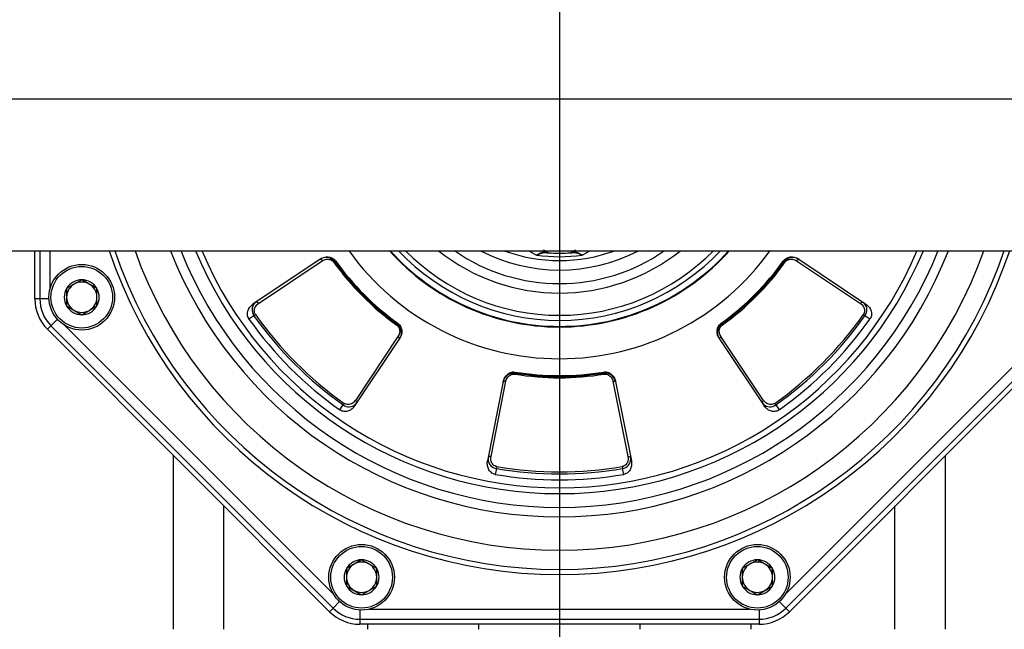
# Model space of a CAD drawing. Units: millimetres. Extents: x 83 to 3428, y 83 to 2392.
# Drawn here: x 866 to 1061, y 319 to 440 of the extents above; entities that cross this region are included whole.
import ezdxf
from ezdxf.lldxf.tags import DXFTag

# ---------------------------------------------------------------- set-up
doc = ezdxf.new("R2010")
doc.units = ezdxf.units.MM
for name, color, linetype in [('002613550_3', 7, 'Continuous'), ('2-LINE_2HM5ZT', 7, 'Continuous'), ('Default', 7, 'Continuous'), ('FLANGIA-ASP-CA70', 7, 'Continuous'), ('SM80T-CA-IE3_0', 7, 'Continuous')]:
    doc.layers.add(name, color=color, linetype=linetype)
doc.styles.add('SEACAD_seiso_ttf', font='AGENCYR.TTF')
tags = doc.linetypes.add('CENTER2', pattern=[28.575, 19.05, -3.175, 3.175, -3.175]).pattern_tags.tags
tags[10:11] = [DXFTag(74, 4), DXFTag(75, 0), DXFTag(340, '0'), DXFTag(46, 0.0), DXFTag(50, 0.0), DXFTag(44, 0.0), DXFTag(45, 0.0)]
tags[8:9] = [DXFTag(74, 4), DXFTag(75, 0), DXFTag(340, '0'), DXFTag(46, 0.0), DXFTag(50, 0.0), DXFTag(44, 0.0), DXFTag(45, 0.0)]
tags[6:7] = [DXFTag(74, 4), DXFTag(75, 0), DXFTag(340, '0'), DXFTag(46, 0.0), DXFTag(50, 0.0), DXFTag(44, 0.0), DXFTag(45, 0.0)]
tags[4:5] = [DXFTag(74, 4), DXFTag(75, 0), DXFTag(340, '0'), DXFTag(46, 0.0), DXFTag(50, 0.0), DXFTag(44, 0.0), DXFTag(45, 0.0)]
doc.dimstyles.new('ISO', dxfattribs={"dimtxt": 29.166667, "dimasz": 29.166667, "dimexe": 14.583333, "dimexo": 0, "dimgap": 14.583333, "dimtad": 1, "dimdec": 0, "dimtxsty": 'SEACAD_seiso_ttf', "dimblk1": '_SE_FILLED', "dimblk2": '_SE_FILLED', "dimsah": 1, "dimcen": 14.583333, "dimadec": 0, "dimazin": 0, "dimtfac": 1, "dimtdec": 0, "dimtmove": 0, "dimatfit": 3, "dimfxl": 1, "dimtolj": 1, "dimarcsym": 0})

# ---------------------------------------------------------------- blocks, each defined once
blk = doc.blocks.new('SEANNOT_GROUP')
at = {"layer": 'Default', "color": 7, "linetype": 'CENTER2'}
blk.add_line((1117.41, 424.02), (519.07, 424.02), dxfattribs=at)
blk = doc.blocks.new('SE1')
at = {"layer": '002613550_3', "color": 7, "linetype": 'Continuous'}
for p, q in [((878.37, 388.26), (875.37, 386.53)), ((875.37, 386.53), (875.37, 383.07)), ((881.37, 386.53), (878.37, 388.26)), ((881.37, 383.07), (881.37, 386.53)), ((875.37, 383.07), (878.37, 381.34)), ((878.37, 381.34), (881.37, 383.07)), ((933.85, 332.79), (930.85, 331.06)), ((936.85, 331.06), (933.85, 332.79)), ((1012.3, 332.79), (1009.3, 331.06)), ((1015.3, 331.06), (1012.3, 332.79)), ((930.85, 331.06), (930.85, 327.59)), ((936.85, 327.59), (936.85, 331.06)), ((1009.3, 331.06), (1009.3, 327.59)), ((1015.3, 327.59), (1015.3, 331.06)), ((930.85, 327.59), (933.85, 325.86)), ((933.85, 325.86), (936.85, 327.59)), ((1009.3, 327.59), (1012.3, 325.86)), ((1012.3, 325.86), (1015.3, 327.59))]:
    blk.add_line(p, q, dxfattribs=at)
for centre, radius in [((878.37, 384.8), 6.5), ((878.37, 384.8), 6.1), ((933.85, 329.33), 6.5), ((1012.3, 329.33), 6.5), ((933.85, 329.33), 6.1), ((1012.3, 329.33), 6.1)]:
    blk.add_circle(centre, radius, dxfattribs=at)
for centre, radius, start, end in [((878.37, 384.8), 3.46, 150, 210), ((878.37, 384.8), 3.46, 90, 150), ((878.37, 384.8), 3, 120, 180), ((878.37, 384.8), 3, 60, 120), ((878.37, 384.8), 3.46, 30, 90), ((878.37, 384.8), 3, 0, 60), ((878.37, 384.8), 3.46, 330, 30), ((878.37, 384.8), 3, 180, 240), ((878.37, 384.8), 3, 300, 0), ((878.37, 384.8), 3.46, 210, 270), ((878.37, 384.8), 3.46, 270, 330), ((878.37, 384.8), 3, 240, 300), ((933.85, 329.33), 3.46, 90, 150), ((933.85, 329.33), 3, 120, 180), ((933.85, 329.33), 3, 60, 120), ((933.85, 329.33), 3.46, 30, 90), ((933.85, 329.33), 3, 0, 60), ((1012.3, 329.33), 3.46, 90, 150), ((1012.3, 329.33), 3, 120, 180), ((1012.3, 329.33), 3, 60, 120), ((1012.3, 329.33), 3.46, 30, 90), ((1012.3, 329.33), 3, 0, 60), ((933.85, 329.33), 3.46, 150, 210), ((933.85, 329.33), 3.46, 330, 30), ((1012.3, 329.33), 3.46, 150, 210), ((1012.3, 329.33), 3.46, 330, 30), ((933.85, 329.33), 3, 180, 240), ((933.85, 329.33), 3, 300, 0), ((1012.3, 329.33), 3, 180, 240), ((1012.3, 329.33), 3, 300, 0), ((933.85, 329.33), 3.46, 210, 270), ((933.85, 329.33), 3, 240, 300), ((933.85, 329.33), 3.46, 270, 330), ((1012.3, 329.33), 3.46, 210, 270), ((1012.3, 329.33), 3, 240, 300), ((1012.3, 329.33), 3.46, 270, 330)]:
    blk.add_arc(centre, radius, start, end, dxfattribs=at)
at = {"layer": '2-LINE_2HM5ZT', "color": 7, "linetype": 'Continuous'}
blk.add_line((578.07, 394.02), (1068.07, 394.02), dxfattribs=at)
at = {"layer": 'FLANGIA-ASP-CA70', "color": 7, "linetype": 'Continuous'}
for p, q in [((869.07, 384.47), (869.07, 394.02)), ((870.07, 394.02), (870.07, 384.47)), ((872.07, 394.02), (872.07, 386.39)), ((925.65, 392.34), (912.31, 383.43)), ((967.03, 394.02), (968.54, 393.16)), ((970.66, 393.66), (969.92, 394.09)), ((976.22, 394.09), (975.48, 393.66)), ((977.6, 393.16), (979.11, 394.02)), ((1020.49, 392.34), (1033.83, 383.43)), ((913.41, 383.56), (926.06, 392.02)), ((928.3, 391.78), (928.47, 391.9)), ((928.64, 392.02), (928.47, 391.9)), ((1017.67, 391.9), (1017.5, 392.02)), ((1020.08, 392.02), (1032.73, 383.56)), ((870.07, 384.47), (869.07, 384.47)), ((871.88, 384.47), (870.07, 384.47)), ((913.02, 383.85), (912.61, 383.59)), ((1033.53, 383.59), (1033.12, 383.85)), ((912.51, 381.14), (911.52, 380.48)), ((912.82, 381.36), (912.51, 381.14)), ((1033.32, 381.36), (1033.63, 381.14)), ((1034.62, 380.48), (1033.63, 381.14)), ((872.27, 379.16), (871.56, 378.46)), ((873.55, 380.44), (872.27, 379.16)), ((872.27, 379.16), (928.21, 323.22)), ((875.04, 379.22), (928.26, 325.99)), ((940.95, 379.42), (941.06, 379.6)), ((1005.08, 379.6), (1005.19, 379.42)), ((1005.31, 379.26), (1005.19, 379.42)), ((1017.88, 325.99), (1071.1, 379.22)), ((1017.93, 323.22), (1073.87, 379.16)), ((927.5, 322.51), (871.56, 378.46)), ((941.06, 377.02), (932.61, 364.36)), ((1013.53, 364.36), (1005.08, 377.02)), ((1074.58, 378.46), (1018.64, 322.51)), ((941.39, 376.6), (932.47, 363.27)), ((1004.76, 376.6), (1013.67, 363.27)), ((964.21, 369.57), (964.25, 369.77)), ((964.29, 369.98), (964.25, 369.77)), ((981.89, 369.77), (981.85, 369.98)), ((961.94, 368.09), (958.81, 352.36)), ((959.5, 353.23), (962.46, 368.15)), ((983.68, 368.15), (986.65, 353.23)), ((984.2, 368.09), (987.33, 352.36)), ((929.53, 362.48), (930.19, 363.46)), ((930.4, 363.77), (930.19, 363.46)), ((932.64, 363.57), (932.9, 363.97)), ((1013.24, 363.97), (1013.5, 363.57)), ((1015.74, 363.77), (1015.95, 363.46)), ((1015.95, 363.46), (1016.61, 362.48)), ((959.01, 353.16), (958.91, 352.68)), ((987.23, 352.68), (987.13, 353.16)), ((960.57, 350.88), (960.34, 349.71)), ((960.63, 351.25), (960.57, 350.88)), ((985.51, 351.25), (985.57, 350.88)), ((985.8, 349.71), (985.57, 350.88)), ((929.49, 324.5), (928.21, 323.22)), ((1016.65, 324.5), (1017.93, 323.22)), ((928.21, 323.22), (927.5, 322.51)), ((933.51, 322.84), (933.51, 321.02)), ((935.44, 323.02), (1010.7, 323.02)), ((1012.63, 322.84), (1012.63, 321.02)), ((1017.93, 323.22), (1018.64, 322.51)), ((933.51, 321.02), (933.51, 320.02)), ((933.51, 321.02), (1012.63, 321.02)), ((1012.63, 321.02), (1012.63, 320.02)), ((1012.63, 320.02), (933.51, 320.02))]:
    blk.add_line(p, q, dxfattribs=at)
for centre, radius, start, end in [((973.07, 424.02), 94.16, 198.5793, 341.4207), ((973.07, 424.02), 93.13, 198.7914, 341.2086), ((973.07, 424.02), 89.33, 199.6236, 340.3764), ((973.07, 424.02), 82.73, 201.2619, 338.7381), ((973.07, 424.02), 80.84, 201.7828, 338.2172), ((973.07, 424.02), 78.13, 202.58, 337.42), ((973.07, 424.02), 76.98, 202.9355, 337.0645), ((926.82, 390.56), 2.13, 38.9616, 126.6191), ((973.07, 424.02), 51.41, 215.6968, 324.3032), ((973.07, 424.02), 45.12, 221.6742, 318.3258), ((973.07, 424.02), 45, 221.8103, 318.1897), ((973.07, 424.02), 43.8, 223.2302, 316.7698), ((973.07, 424.02), 42.8, 224.502, 315.498), ((973.07, 424.02), 38.4, 231.3744, 308.6256), ((973.07, 424.02), 36.52, 235.2297, 304.7703), ((973.07, 424.02), 33.84, 242.4421, 297.5579), ((973.07, 424.02), 31.96, 249.8305, 290.1695), ((973.07, 424.02), 31.2, 261.645, 278.355), ((970.45, 393.85), 0.217, 216.5688, 262.6913), ((790.99, 157.06), 297.15, 52.7534, 52.8598), ((973.07, 424.02), 30.5, 265.0146, 265.5775), ((973.1, 424.38), 30.85, 265.0198, 265.5645), ((970.87, 394.01), 0.405, 240.1977, 265.65), ((973.07, 424.02), 30.5, 265.7982, 274.2018), ((1156.18, 155.72), 298.84, 127.1405, 127.2463), ((973.07, 424.02), 30.5, 274.2018, 274.9854), ((973.03, 424.52), 30.99, 274.4362, 274.9785), ((975.69, 393.85), 0.217, 277.3013, 323.4383), ((1019.32, 390.56), 2.13, 53.5034, 140.9154), ((973.07, 424.02), 55.17, 215.7631, 234.2369), ((973.07, 424.02), 54.96, 215.7631, 234.2368), ((973.07, 424.02), 54.75, 215.7706, 234.2294), ((973.07, 424.02), 54.75, 305.7706, 324.2294), ((973.07, 424.02), 54.96, 305.7631, 324.2368), ((973.07, 424.02), 55.17, 305.7631, 324.2369), ((749.17, 18.84), 459.63, 54.2311, 54.2567), ((877.57, 384.47), 8.5, 180, 225), ((877.57, 384.47), 7.5, 180, 225), ((914.01, 382.29), 1.89, 135.727, 217.4465), ((914.01, 382.29), 1.89, 126.2132, 135.727), ((1032.13, 382.29), 1.89, 44.2056, 53.7097), ((1032.13, 382.29), 1.89, 322.6307, 44.2056), ((973.07, 424.02), 74.2, 215.3017, 234.6983), ((973.07, 424.02), 73.83, 215.3017, 234.6983), ((973.07, 424.02), 73.83, 305.3017, 324.6983), ((973.07, 424.02), 74.2, 305.3017, 324.6983), ((973.07, 424.02), 75.39, 215.2771, 234.7229), ((567.89, 647.92), 459.63, 324.2311, 324.2567), ((939.6, 377.77), 2.13, 323.5034, 50.9154), ((1006.53, 377.77), 2.13, 128.9616, 216.6191), ((973.07, 424.02), 75.39, 305.2771, 324.7229), ((973.07, 424.02), 55.17, 260.7631, 279.2369), ((973.07, 424.02), 54.96, 260.7631, 279.2368), ((973.07, 424.02), 54.75, 260.7706, 279.2294), ((982.11, 367.65), 2.13, 8.5034, 95.9154), ((528.24, 295.84), 459.63, 9.2311, 9.2567), ((931.34, 364.97), 1.89, 232.6307, 314.2056), ((931.34, 364.97), 1.89, 314.2056, 323.7097), ((1014.8, 364.96), 1.89, 216.2132, 225.727), ((1014.8, 364.96), 1.89, 225.727, 307.4465), ((960.82, 352.75), 1.89, 171.2132, 180.727), ((960.82, 352.75), 1.89, 180.727, 262.4465), ((985.32, 352.76), 1.89, 277.6307, 0), ((985.32, 352.76), 1.89, 0, 8.7097), ((973.07, 424.02), 75.39, 260.2771, 279.7229), ((973.07, 424.02), 74.2, 260.3017, 279.6983), ((973.07, 424.02), 73.83, 260.3017, 279.6983), ((933.51, 328.52), 8.5, 225, 270), ((933.51, 328.52), 7.5, 225, 270), ((1012.63, 328.52), 7.5, 270, 315), ((1012.63, 328.52), 8.5, 270, 315)]:
    blk.add_arc(centre, radius, start, end, dxfattribs=at)
for points, knots in [([(925.65, 392.34), (925.86, 392.48), (926.1, 392.59), (926.47, 392.71), (926.59, 392.74), (926.85, 392.77), (926.99, 392.78), (927.26, 392.77), (927.39, 392.76), (927.67, 392.7), (927.81, 392.65), (928.07, 392.53), (928.2, 392.45), (928.44, 392.26), (928.55, 392.14), (928.64, 392.02)], [0, 0, 0, 0, 0.25, 0.25, 0.375, 0.375, 0.5, 0.5, 0.625, 0.625, 0.75, 0.75, 0.875, 0.875, 1, 1, 1, 1]), ([(926.06, 392.02), (926.19, 392.1), (926.46, 392.24), (926.89, 392.35), (927.31, 392.35), (927.71, 392.26), (928.06, 392.06), (928.23, 391.88), (928.3, 391.78)], [0, 0, 0, 0, 0.166667, 0.333333, 0.5, 0.666667, 0.833333, 1, 1, 1, 1]), ([(968.54, 393.16), (968.58, 393.18), (968.65, 393.22), (968.77, 393.29), (968.88, 393.35), (968.99, 393.42), (969.13, 393.49), (969.31, 393.58), (969.54, 393.67), (969.7, 393.71), (969.78, 393.72)], [0, 0, 0, 0, 0.0632284, 0.12632, 0.1892758, 0.2472737, 0.3147772, 0.4196051, 0.5690628, 0.7056294, 0.7056294, 0.7056294, 0.7056294]), ([(968.54, 393.16), (968.59, 393.18), (968.7, 393.23), (968.88, 393.3), (969.06, 393.38), (969.27, 393.46), (969.49, 393.53), (969.73, 393.6), (969.89, 393.62), (969.96, 393.63)], [0, 0, 0, 0, 0.0827429, 0.1718887, 0.2691632, 0.3761459, 0.4941983, 0.6244582, 0.749985, 0.749985, 0.749985, 0.749985]), ([(969.78, 393.72), (969.86, 393.74), (970.03, 393.75), (970.19, 393.73), (970.27, 393.72)], [0.7056294, 0.7056294, 0.7056294, 0.7056294, 0.8552337, 1, 1, 1, 1]), ([(969.96, 393.63), (969.97, 393.63), (970.06, 393.64), (970.21, 393.65), (970.35, 393.65), (970.42, 393.64)], [0.749985, 0.749985, 0.749985, 0.749985, 0.7606443, 0.8928184, 1, 1, 1, 1]), ([(975.72, 393.64), (975.78, 393.64), (975.91, 393.65), (976.07, 393.64), (976.17, 393.63), (976.2, 393.63)], [0, 0, 0, 0, 0.0908724, 0.2224601, 0.2612915, 0.2612915, 0.2612915, 0.2612915]), ([(975.87, 393.72), (975.95, 393.73), (976.11, 393.75), (976.27, 393.74), (976.35, 393.73)], [0, 0, 0, 0, 0.1429447, 0.2904439, 0.2904439, 0.2904439, 0.2904439]), ([(976.2, 393.63), (976.26, 393.62), (976.41, 393.6), (976.64, 393.54), (976.87, 393.46), (977.08, 393.38), (977.27, 393.3), (977.44, 393.23), (977.55, 393.18), (977.6, 393.16)], [0.2612915, 0.2612915, 0.2612915, 0.2612915, 0.364686, 0.503507, 0.6255108, 0.7331901, 0.8294088, 0.9172706, 1, 1, 1, 1]), ([(976.35, 393.73), (976.52, 393.7), (976.82, 393.6), (977.24, 393.37), (977.49, 393.22), (977.6, 393.16)], [0.2904439, 0.2904439, 0.2904439, 0.2904439, 0.5872783, 0.8146818, 1, 1, 1, 1]), ([(1017.5, 392.02), (1017.59, 392.15), (1017.7, 392.26), (1017.94, 392.45), (1018.07, 392.53), (1018.34, 392.65), (1018.47, 392.7), (1018.75, 392.76), (1018.89, 392.78), (1019.16, 392.78), (1019.29, 392.77), (1019.55, 392.74), (1019.68, 392.71), (1020.04, 392.59), (1020.28, 392.48), (1020.49, 392.34)], [0, 0, 0, 0, 0.125, 0.125, 0.25, 0.25, 0.375, 0.375, 0.5, 0.5, 0.625, 0.625, 0.75, 0.75, 1, 1, 1, 1]), ([(926.06, 392.02), (925.99, 392.12), (925.89, 392.22), (925.7, 392.31), (925.61, 392.31), (925.55, 392.27)], [0, 0, 0, 0, 0.5, 0.5, 1, 1, 1, 1]), ([(911.52, 380.48), (911.43, 380.61), (911.36, 380.76), (911.25, 381.05), (911.22, 381.21), (911.2, 381.51), (911.21, 381.66), (911.25, 381.94), (911.29, 382.08), (911.43, 382.47), (911.57, 382.7), (911.82, 383.01), (911.91, 383.1), (912.1, 383.28), (912.21, 383.36), (912.31, 383.43)], [0, 0, 0, 0, 0.125, 0.125, 0.25, 0.25, 0.375, 0.375, 0.5, 0.5, 0.75, 0.75, 0.875, 0.875, 1, 1, 1, 1]), ([(1032.73, 383.56), (1032.8, 383.67), (1032.9, 383.76), (1033.09, 383.85), (1033.18, 383.86), (1033.25, 383.82)], [0, 0, 0, 0, 0.5, 0.5, 1, 1, 1, 1]), ([(1032.73, 383.56), (1032.86, 383.48), (1033.08, 383.29), (1033.35, 382.93), (1033.52, 382.54), (1033.58, 382.12), (1033.52, 381.71), (1033.4, 381.47), (1033.32, 381.36)], [0, 0, 0, 0, 0.166667, 0.333333, 0.5, 0.666667, 0.833333, 1, 1, 1, 1]), ([(1033.83, 383.43), (1034.04, 383.28), (1034.24, 383.11), (1034.49, 382.8), (1034.56, 382.69), (1034.7, 382.46), (1034.76, 382.33), (1034.85, 382.08), (1034.89, 381.94), (1034.93, 381.65), (1034.94, 381.51), (1034.92, 381.21), (1034.89, 381.05), (1034.78, 380.76), (1034.71, 380.61), (1034.62, 380.48)], [0, 0, 0, 0, 0.25, 0.25, 0.375, 0.375, 0.5, 0.5, 0.625, 0.625, 0.75, 0.75, 0.875, 0.875, 1, 1, 1, 1]), ([(941.06, 379.6), (941.19, 379.51), (941.31, 379.4), (941.5, 379.16), (941.58, 379.03), (941.7, 378.76), (941.75, 378.62), (941.81, 378.35), (941.82, 378.21), (941.83, 377.94), (941.82, 377.8), (941.78, 377.54), (941.75, 377.42), (941.64, 377.05), (941.53, 376.82), (941.39, 376.6)], [0, 0, 0, 0, 0.125, 0.125, 0.25, 0.25, 0.375, 0.375, 0.5, 0.5, 0.625, 0.625, 0.75, 0.75, 1, 1, 1, 1]), ([(1004.76, 376.6), (1004.61, 376.82), (1004.5, 377.05), (1004.39, 377.42), (1004.36, 377.55), (1004.32, 377.81), (1004.31, 377.94), (1004.32, 378.21), (1004.34, 378.35), (1004.4, 378.62), (1004.44, 378.76), (1004.56, 379.03), (1004.64, 379.16), (1004.84, 379.4), (1004.95, 379.51), (1005.08, 379.6)], [0, 0, 0, 0, 0.25, 0.25, 0.375, 0.375, 0.5, 0.5, 0.625, 0.625, 0.75, 0.75, 0.875, 0.875, 1, 1, 1, 1]), ([(1005.08, 377.02), (1004.99, 377.15), (1004.86, 377.41), (1004.75, 377.84), (1004.74, 378.26), (1004.84, 378.66), (1005.03, 379.01), (1005.21, 379.18), (1005.31, 379.26)], [0, 0, 0, 0, 0.166667, 0.333333, 0.5, 0.666667, 0.833333, 1, 1, 1, 1]), ([(1005.08, 377.02), (1004.97, 376.94), (1004.88, 376.85), (1004.79, 376.66), (1004.78, 376.56), (1004.82, 376.5)], [0, 0, 0, 0, 0.5, 0.5, 1, 1, 1, 1]), ([(961.92, 367.97), (961.93, 368.02), (961.95, 368.11), (961.99, 368.25), (962.04, 368.37), (962.08, 368.48), (962.13, 368.58), (962.17, 368.67), (962.28, 368.85), (962.47, 369.11), (962.83, 369.45), (963.31, 369.71), (963.78, 369.8), (964.09, 369.79), (964.2, 369.78), (964.25, 369.77)], [0, 0, 0, 0, 0.048975, 0.094541, 0.136699, 0.175449, 0.210792, 0.242729, 0.271262, 0.415493, 0.539703, 0.734788, 0.908007, 0.954076, 1, 1, 1, 1]), ([(961.94, 368.09), (961.99, 368.34), (962.08, 368.58), (962.26, 368.92), (962.33, 369.03), (962.49, 369.25), (962.58, 369.35), (962.77, 369.53), (962.88, 369.62), (963.12, 369.77), (963.25, 369.84), (963.52, 369.94), (963.67, 369.97), (963.98, 370.01), (964.13, 370), (964.29, 369.98)], [0, 0, 0, 0, 0.25, 0.25, 0.375, 0.375, 0.5, 0.5, 0.625, 0.625, 0.75, 0.75, 0.875, 0.875, 1, 1, 1, 1]), ([(962.46, 368.15), (962.49, 368.3), (962.59, 368.59), (962.81, 368.97), (963.11, 369.27), (963.46, 369.49), (963.84, 369.59), (964.09, 369.59), (964.21, 369.57)], [0, 0, 0, 0, 0.166667, 0.333333, 0.5, 0.666667, 0.833333, 1, 1, 1, 1]), ([(981.85, 369.98), (982.01, 370), (982.17, 370.01), (982.47, 369.97), (982.62, 369.94), (982.9, 369.84), (983.03, 369.77), (983.26, 369.62), (983.37, 369.53), (983.57, 369.34), (983.66, 369.24), (983.81, 369.03), (983.88, 368.92), (984.06, 368.58), (984.15, 368.34), (984.2, 368.09)], [0, 0, 0, 0, 0.125, 0.125, 0.25, 0.25, 0.375, 0.375, 0.5, 0.5, 0.625, 0.625, 0.75, 0.75, 1, 1, 1, 1]), ([(962.46, 368.15), (962.34, 368.18), (962.2, 368.17), (962, 368.1), (961.93, 368.04), (961.92, 367.97)], [0, 0, 0, 0, 0.5, 0.5, 1, 1, 1, 1]), ([(932.47, 363.27), (932.33, 363.05), (932.15, 362.85), (931.85, 362.61), (931.74, 362.53), (931.5, 362.39), (931.38, 362.34), (931.12, 362.24), (930.99, 362.2), (930.7, 362.16), (930.55, 362.15), (930.25, 362.18), (930.1, 362.21), (929.8, 362.31), (929.66, 362.38), (929.53, 362.48)], [0, 0, 0, 0, 0.25, 0.25, 0.375, 0.375, 0.5, 0.5, 0.625, 0.625, 0.75, 0.75, 0.875, 0.875, 1, 1, 1, 1]), ([(932.61, 364.36), (932.52, 364.24), (932.33, 364.01), (931.98, 363.74), (931.58, 363.57), (931.16, 363.51), (930.75, 363.57), (930.52, 363.69), (930.4, 363.77)], [0, 0, 0, 0, 0.166667, 0.333333, 0.5, 0.666667, 0.833333, 1, 1, 1, 1]), ([(932.61, 364.36), (932.72, 364.29), (932.81, 364.19), (932.9, 364), (932.9, 363.91), (932.86, 363.85)], [0, 0, 0, 0, 0.5, 0.5, 1, 1, 1, 1]), ([(1016.61, 362.48), (1016.48, 362.38), (1016.34, 362.31), (1016.04, 362.21), (1015.89, 362.18), (1015.59, 362.15), (1015.44, 362.16), (1015.15, 362.2), (1015.02, 362.24), (1014.63, 362.38), (1014.4, 362.52), (1014.09, 362.77), (1013.99, 362.86), (1013.82, 363.06), (1013.74, 363.16), (1013.67, 363.27)], [0, 0, 0, 0, 0.125, 0.125, 0.25, 0.25, 0.375, 0.375, 0.5, 0.5, 0.75, 0.75, 0.875, 0.875, 1, 1, 1, 1]), ([(960.34, 349.71), (960.18, 349.74), (960.03, 349.79), (959.74, 349.93), (959.61, 350.02), (959.39, 350.21), (959.29, 350.32), (959.12, 350.55), (959.05, 350.67), (958.87, 351.05), (958.8, 351.31), (958.76, 351.71), (958.76, 351.84), (958.77, 352.1), (958.79, 352.23), (958.81, 352.36)], [0, 0, 0, 0, 0.125, 0.125, 0.25, 0.25, 0.375, 0.375, 0.5, 0.5, 0.75, 0.75, 0.875, 0.875, 1, 1, 1, 1]), ([(986.65, 353.23), (986.67, 353.08), (986.7, 352.78), (986.64, 352.34), (986.48, 351.94), (986.22, 351.6), (985.89, 351.36), (985.64, 351.27), (985.51, 351.25)], [0, 0, 0, 0, 0.166667, 0.333333, 0.5, 0.666667, 0.833333, 1, 1, 1, 1]), ([(987.33, 352.36), (987.38, 352.1), (987.39, 351.84), (987.35, 351.45), (987.33, 351.31), (987.26, 351.05), (987.21, 350.92), (987.1, 350.67), (987.02, 350.55), (986.85, 350.32), (986.75, 350.21), (986.53, 350.01), (986.4, 349.93), (986.11, 349.79), (985.96, 349.74), (985.8, 349.71)], [0, 0, 0, 0, 0.25, 0.25, 0.375, 0.375, 0.5, 0.5, 0.625, 0.625, 0.75, 0.75, 0.875, 0.875, 1, 1, 1, 1]), ([(986.65, 353.23), (986.77, 353.25), (986.91, 353.25), (987.11, 353.18), (987.17, 353.12), (987.19, 353.04)], [0, 0, 0, 0, 0.5, 0.5, 1, 1, 1, 1])]:
    blk.add_open_spline(points, degree=3, knots=knots, dxfattribs=at)
for points in [[(975.48, 393.66), (975.42, 393.63), (975.36, 393.61), (975.3, 393.61)], [(1017.84, 391.78), (1017.91, 391.88), (1018.08, 392.06), (1018.43, 392.26), (1018.83, 392.35), (1019.25, 392.35), (1019.68, 392.24), (1019.95, 392.1), (1020.08, 392.02)], [(912.82, 381.36), (912.74, 381.47), (912.62, 381.71), (912.56, 382.12), (912.62, 382.54), (912.79, 382.93), (913.06, 383.29), (913.28, 383.48), (913.41, 383.56)], [(940.83, 379.26), (940.93, 379.18), (941.11, 379.01), (941.3, 378.66), (941.4, 378.27), (941.4, 377.84), (941.29, 377.41), (941.15, 377.15), (941.06, 377.02)], [(981.93, 369.57), (982.05, 369.59), (982.3, 369.59), (982.68, 369.49), (983.03, 369.27), (983.33, 368.97), (983.55, 368.59), (983.65, 368.3), (983.68, 368.15)], [(1015.74, 363.77), (1015.62, 363.69), (1015.39, 363.57), (1014.98, 363.51), (1014.56, 363.57), (1014.16, 363.74), (1013.81, 364.01), (1013.62, 364.24), (1013.53, 364.36)], [(960.63, 351.25), (960.5, 351.27), (960.25, 351.36), (959.92, 351.6), (959.66, 351.94), (959.5, 352.34), (959.44, 352.78), (959.47, 353.08), (959.5, 353.23)]]:
    blk.add_open_spline(points, degree=3, dxfattribs=at)
for points, weights in [([(1020.08, 392.02), (1020.24, 392.26), (1020.45, 392.36), (1020.59, 392.27)], [1.17034728909, 0.943212303756, 0.943217570425, 1.1703630891]), ([(913.41, 383.56), (913.25, 383.8), (913.03, 383.91), (912.89, 383.82)], [1.17060591831, 0.943127298082, 0.943131360635, 1.17061810597]), ([(941.06, 377.02), (941.3, 376.85), (941.41, 376.64), (941.32, 376.5)], [1.17034728909, 0.943212303756, 0.943217570425, 1.1703630891]), ([(983.68, 368.15), (983.96, 368.21), (984.19, 368.13), (984.22, 367.97)], [1.17034728909, 0.943212303755, 0.943217570427, 1.1703630891]), ([(1013.53, 364.36), (1013.29, 364.2), (1013.19, 363.99), (1013.28, 363.85)], [1.17060591831, 0.943127298082, 0.943131360635, 1.17061810597]), ([(959.5, 353.23), (959.21, 353.28), (958.98, 353.21), (958.95, 353.04)], [1.17060591832, 0.943127298082, 0.943131360634, 1.17061810597])]:
    blk.add_rational_spline(points, weights, degree=3, dxfattribs=at)
at = {"layer": 'SM80T-CA-IE3_0', "color": 7, "linetype": 'Continuous'}
for p, q in [((896.57, 319.02), (896.57, 353.45)), ((1049.57, 319.02), (1049.57, 353.45)), ((906.57, 319.02), (906.57, 343.45)), ((1039.57, 319.02), (1039.57, 343.45)), ((935.07, 319.02), (935.07, 320.02)), ((957.07, 319.02), (957.07, 320.02)), ((989.07, 319.02), (989.07, 320.02)), ((1011.07, 319.02), (1011.07, 320.02))]:
    blk.add_line(p, q, dxfattribs=at)
blk = doc.blocks.new('_SE_FILLED')
at = {"color": 0}
blk.add_line((0, 0), (-1, 0), dxfattribs=at)
blk.add_solid([(0, 0), (-1, -0.1665), (-1, 0.1665), (0, 0)], dxfattribs=at)
blk = doc.blocks.new('DMBLK34')
at = {"layer": 'Default', "color": 0, "linetype": 'Continuous', "lineweight": -2, "transparency": 16777216}
for p, q in [((548.07, 396.02), (548.07, 112.94)), ((1098.07, 396.02), (1098.07, 112.94)), ((577.24, 127.52), (1068.9, 127.52))]:
    blk.add_line(p, q, dxfattribs=at)
at = {"layer": 'Defpoints', "color": 0, "linetype": 'Continuous', "transparency": 16777216}
for p in [(548.07, 396.02), (1098.07, 396.02), (1098.07, 127.52)]:
    blk.add_point(p, dxfattribs=at)
at = {"layer": 'Default', "color": 0, "linetype": 'Continuous', "lineweight": -2, "transparency": 16777216, "xscale": 29.16666666666666, "yscale": 29.16666666666666, "zscale": 29.16666666666666, "rotation": 180}
blk.add_blockref('_SE_FILLED', (548.07, 127.52), dxfattribs=at)
at = {"layer": 'Default', "color": 0, "linetype": 'Continuous', "lineweight": -2, "transparency": 16777216, "xscale": 29.16666666666666, "yscale": 29.16666666666666, "zscale": 29.16666666666666}
blk.add_blockref('_SE_FILLED', (1098.07, 127.52), dxfattribs=at)
at = {"layer": 'Default', "color": 0, "linetype": 'Continuous', "transparency": 16777216, "insert": (823.07, 156.69), "char_height": 29.1667, "attachment_point": 5, "style": 'SEACAD_seiso_ttf'}
blk.add_mtext('\\A1;\\A1;550', dxfattribs=at)
blk = doc.blocks.new('DMBLK45')
at = {"layer": 'Default', "color": 0, "linetype": 'Continuous', "lineweight": -2, "transparency": 16777216}
for p, q in [((673.07, 525.66), (673.07, 189.52)), ((973.07, 525.66), (973.07, 189.52)), ((943.9, 204.1), (702.24, 204.1))]:
    blk.add_line(p, q, dxfattribs=at)
at = {"layer": 'Defpoints', "color": 0, "linetype": 'Continuous', "transparency": 16777216}
for p in [(673.07, 525.66), (973.07, 525.66), (673.07, 204.1)]:
    blk.add_point(p, dxfattribs=at)
at = {"layer": 'Default', "color": 0, "linetype": 'Continuous', "lineweight": -2, "transparency": 16777216, "xscale": 29.16666666666666, "yscale": 29.16666666666666, "zscale": 29.16666666666666, "rotation": 180}
blk.add_blockref('_SE_FILLED', (673.07, 204.1), dxfattribs=at)
at = {"layer": 'Default', "color": 0, "linetype": 'Continuous', "lineweight": -2, "transparency": 16777216, "xscale": 29.16666666666666, "yscale": 29.16666666666666, "zscale": 29.16666666666666}
blk.add_blockref('_SE_FILLED', (973.07, 204.1), dxfattribs=at)
at = {"layer": 'Default', "color": 0, "linetype": 'Continuous', "transparency": 16777216, "insert": (823.07, 233.27), "char_height": 29.1667, "attachment_point": 5, "style": 'SEACAD_seiso_ttf'}
blk.add_mtext('\\A1;\\A1;300', dxfattribs=at)

msp = doc.modelspace()

# ---------------------------------------------------------------- block references
at = {"layer": 'Default'}
for name in ['SE1', 'SEANNOT_GROUP']:
    msp.add_blockref(name, (0, 0), dxfattribs=at)

# ---------------------------------------------------------------- dimensions: what is measured, and where the dimension line sits
at = {"layer": 'Default', "color": 7, "linetype": 'Continuous'}
for base, p1, p2, angle, picture, middle in [((673.07, 204.103), (973.07, 525.658), (673.07, 525.658), 180, 'DMBLK45', (823.07, 204.103)), ((1098.07, 127.523), (548.07, 396.024), (1098.07, 396.024), 0, 'DMBLK34', (823.07, 127.523))]:
    dim = msp.add_linear_dim(base=base, p1=p1, p2=p2, angle=angle, text='\\A1;<>', dimstyle='ISO', override={"dimdec": 2, "dimtdec": 2}, dxfattribs=at)
    dim.commit()
    dim.dimension.update_dxf_attribs({"geometry": picture, "text_midpoint": middle, "dimtype": 161})

doc.saveas('drawing.dxf')
